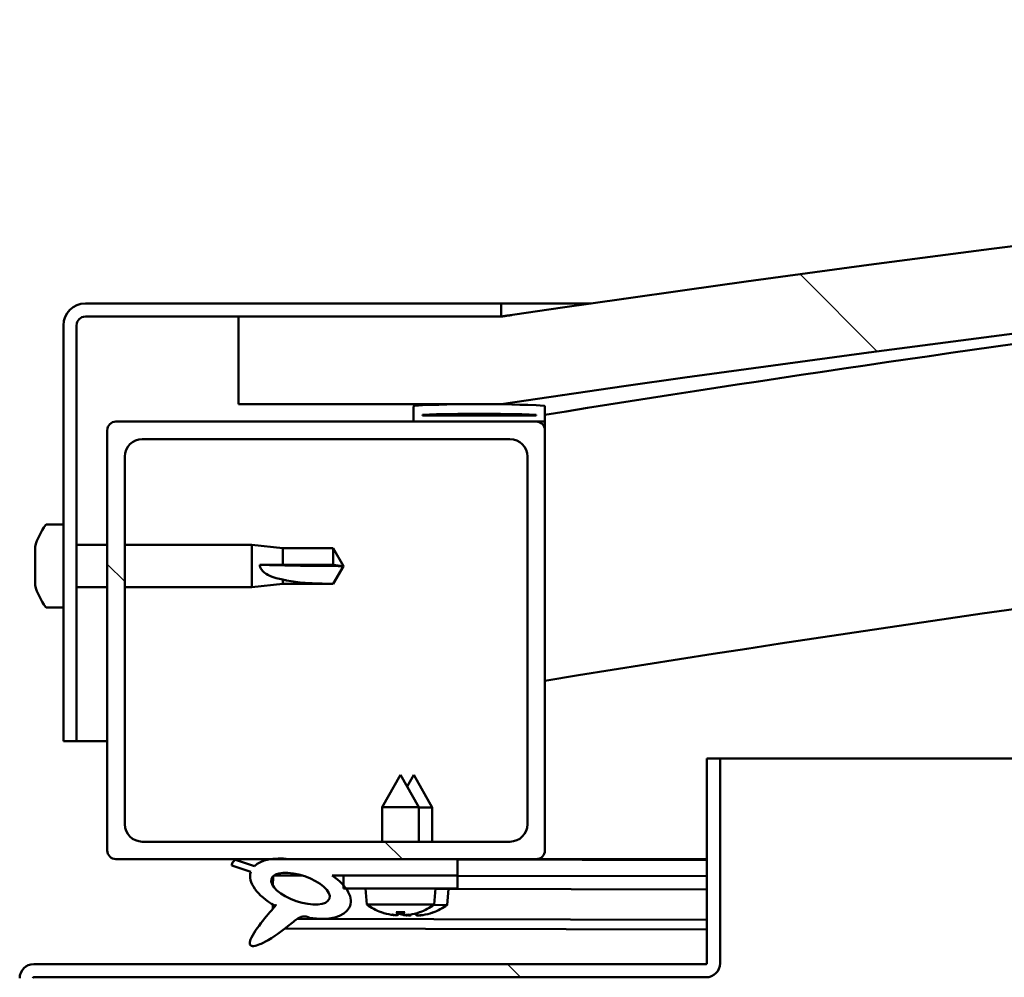
# Model space of a CAD drawing. Units: millimetres. Extents: x -5995 to 24339, y 3120 to 8837.
# Drawn here: x -4662 to -4550, y 7524 to 7633 of the extents above; entities that cross this region are included whole.
import ezdxf

# ---------------------------------------------------------------- set-up
doc = ezdxf.new("R2010")
doc.units = ezdxf.units.MM
doc.header["$LTSCALE"] = 25
doc.layers.add('Hatch (ISO)', color=7, linetype='Continuous', lineweight=18)
doc.layers.add('Visible (ISO)', color=7, linetype='Continuous', lineweight=50)
pattern_1 = [(135.0002, (0, 0), (-56.1264, -56.1268), [])]

msp = doc.modelspace()

# ---------------------------------------------------------------- hatches: boundary and pattern name
at = {"layer": 'Hatch (ISO)'}
h = msp.add_hatch(dxfattribs=at)
h.set_pattern_fill('ANSI31', color=256, scale=635, angle=90.0002, style=0)
h.set_pattern_definition(pattern_1)
edge = h.paths.add_edge_path()
edge.add_line((-4637.33, 7589.25), (-4607.33, 7589.25))
edge.add_ellipse((-4157.33, 4537.57), major_axis=(-450, 3051.68), ratio=1, start_angle=343.22327, end_angle=360, ccw=False)
edge.add_line((-3707.33, 7589.25), (-3677.33, 7589.25))
edge.add_line((-3677.33, 7589.25), (-3677.33, 7599.25))
edge.add_line((-3677.33, 7599.25), (-3707.33, 7599.25))
edge.add_ellipse((-4157.33, 4547.57), major_axis=(450, 3051.68), ratio=1, start_angle=0, end_angle=16.77673)
edge.add_line((-4607.33, 7599.25), (-4637.33, 7599.25))
edge.add_line((-4637.33, 7599.25), (-4637.33, 7589.25))
h = msp.add_hatch(dxfattribs=at)
h.set_pattern_fill('ANSI31', color=256, scale=635, angle=105.0002, style=0)
h.set_pattern_definition([(150.0002, (0, 0), (-39.6872, -68.74094), [])])
edge = h.paths.add_edge_path()
edge.add_line((-4607.33, 7600.75), (-4654.83, 7600.75))
edge.add_ellipse((-4654.83, 7598.25), major_axis=(0, 2.5), ratio=1, start_angle=0, end_angle=90)
edge.add_line((-4657.33, 7598.25), (-4657.33, 7550.75))
edge.add_line((-4657.33, 7550.75), (-4655.83, 7550.75))
edge.add_line((-4655.83, 7550.75), (-4655.83, 7598.25))
edge.add_ellipse((-4654.83, 7598.25), major_axis=(-1, 0), ratio=1, start_angle=270, end_angle=360, ccw=False)
edge.add_line((-4654.83, 7599.25), (-4637.33, 7599.25))
edge.add_line((-4637.33, 7599.25), (-4607.33, 7599.25))
edge.add_line((-4607.33, 7599.25), (-4607.33, 7600.75))
h = msp.add_hatch(dxfattribs=at)
h.set_pattern_fill('ANSI31', color=256, scale=635, angle=15, style=0)
h.set_pattern_definition([(60, (0, 0), (-68.74075, 39.6875), [])])
edge = h.paths.add_edge_path()
edge.add_ellipse((-4617.23, 7587.35), major_axis=(-0.1, 0), ratio=1, start_angle=0, end_angle=90)
edge.add_line((-4617.23, 7587.25), (-4603.33, 7587.25))
edge.add_line((-4603.33, 7587.25), (-4602.43, 7587.25))
edge.add_ellipse((-4602.43, 7587.35), major_axis=(0, -0.1), ratio=1, start_angle=0, end_angle=90)
edge.add_line((-4602.33, 7587.35), (-4602.33, 7588.96))
edge.add_ellipse((-4602.43, 7588.96), major_axis=(0.1, 0), ratio=1, start_angle=0, end_angle=86.9836)
edge.add_ellipse((-4609.83, 7448.53), major_axis=(7.41, 140.53), ratio=1, start_angle=0, end_angle=6.0328)
edge.add_ellipse((-4617.23, 7588.96), major_axis=(-0.0053, 0.0999), ratio=1, start_angle=0, end_angle=86.9836)
edge.add_line((-4617.33, 7588.96), (-4617.33, 7587.35))
edge = h.paths.add_edge_path(flags=0)
edge.add_ellipse((-4609.83, 7376.84), major_axis=(-6.5, 211.2), ratio=1, start_angle=356.4744, end_angle=360)
edge.add_line((-4616.33, 7588.04), (-4616.33, 7587.94))
edge.add_line((-4616.33, 7587.94), (-4603.33, 7587.94))
edge.add_line((-4603.33, 7587.94), (-4603.33, 7588.04))
edge = h.paths.add_edge_path()
edge.add_ellipse((-3704.83, 7448.53), major_axis=(7.41, 140.53), ratio=1, start_angle=0, end_angle=6.0328)
edge.add_ellipse((-3712.23, 7588.96), major_axis=(-0.0053, 0.0999), ratio=1, start_angle=0, end_angle=86.9836)
edge.add_line((-3712.33, 7588.96), (-3712.33, 7587.35))
edge.add_ellipse((-3712.23, 7587.35), major_axis=(-0.1, 0), ratio=1, start_angle=0, end_angle=90)
edge.add_line((-3712.23, 7587.25), (-3711.33, 7587.25))
edge.add_line((-3711.33, 7587.25), (-3697.43, 7587.25))
edge.add_ellipse((-3697.43, 7587.35), major_axis=(0, -0.1), ratio=1, start_angle=0, end_angle=90)
edge.add_line((-3697.33, 7587.35), (-3697.33, 7588.96))
edge.add_ellipse((-3697.43, 7588.96), major_axis=(0.1, 0), ratio=1, start_angle=0, end_angle=86.9836)
edge = h.paths.add_edge_path(flags=0)
edge.add_ellipse((-3704.83, 7376.84), major_axis=(-6.5, 211.2), ratio=1, start_angle=356.4744, end_angle=360)
edge.add_line((-3711.33, 7588.04), (-3711.33, 7587.94))
edge.add_line((-3711.33, 7587.94), (-3698.33, 7587.94))
edge.add_line((-3698.33, 7587.94), (-3698.33, 7588.04))
h = msp.add_hatch(dxfattribs=at)
h.set_pattern_fill('ANSI31', color=256, scale=635, angle=90.0002, style=0)
h.set_pattern_definition(pattern_1)
edge = h.paths.add_edge_path()
edge.add_line((-4651.33, 7537.25), (-4633.7, 7537.25))
edge.add_line((-4633.7, 7537.25), (-4631.54, 7537.25))
edge.add_line((-4631.54, 7537.25), (-4612.33, 7537.25))
edge.add_line((-4612.33, 7537.25), (-4603.33, 7537.25))
edge.add_ellipse((-4603.33, 7538.25), major_axis=(0, -1), ratio=1, start_angle=0, end_angle=90)
edge.add_line((-4602.33, 7538.25), (-4602.33, 7586.25))
edge.add_ellipse((-4603.33, 7586.25), major_axis=(1, 0), ratio=1, start_angle=0, end_angle=90)
edge.add_line((-4603.33, 7587.25), (-4617.23, 7587.25))
edge.add_line((-4617.23, 7587.25), (-4651.33, 7587.25))
edge.add_ellipse((-4651.33, 7586.25), major_axis=(0, 1), ratio=1, start_angle=0, end_angle=90)
edge.add_line((-4652.33, 7586.25), (-4652.33, 7538.25))
edge.add_ellipse((-4651.33, 7538.25), major_axis=(-1, 0), ratio=1, start_angle=0, end_angle=90)
edge = h.paths.add_edge_path(flags=0)
edge.add_line((-4648.33, 7585.25), (-4606.33, 7585.25))
edge.add_ellipse((-4606.33, 7583.25), major_axis=(0, 2), ratio=1, start_angle=270, end_angle=360, ccw=False)
edge.add_line((-4604.33, 7583.25), (-4604.33, 7541.25))
edge.add_ellipse((-4606.33, 7541.25), major_axis=(2, 0), ratio=1, start_angle=270, end_angle=360, ccw=False)
edge.add_line((-4606.33, 7539.25), (-4648.33, 7539.25))
edge.add_ellipse((-4648.33, 7541.25), major_axis=(0, -2), ratio=1, start_angle=270, end_angle=360, ccw=False)
edge.add_line((-4650.33, 7541.25), (-4650.33, 7583.25))
edge.add_ellipse((-4648.33, 7583.25), major_axis=(-2, 0), ratio=1, start_angle=270, end_angle=360, ccw=False)
h = msp.add_hatch(dxfattribs=at)
h.set_pattern_fill('ANSI31', color=256, scale=635, angle=90.0002, style=0)
h.set_pattern_definition(pattern_1)
edge = h.paths.add_edge_path()
edge.add_line((-4583.83, 7548.75), (-4583.83, 7525.35))
edge.add_ellipse((-4583.93, 7525.35), major_axis=(0.1, 0), ratio=1, start_angle=270, end_angle=360, ccw=False)
edge.add_line((-4583.93, 7525.25), (-4660.73, 7525.25))
edge.add_ellipse((-4660.73, 7523.65), major_axis=(0, 1.6), ratio=1, start_angle=0, end_angle=90)
edge.add_line((-4662.33, 7523.65), (-4662.33, 7495.25))
edge.add_line((-4662.33, 7495.25), (-4660.83, 7495.25))
edge.add_line((-4660.83, 7495.25), (-4660.83, 7523.65))
edge.add_ellipse((-4660.73, 7523.65), major_axis=(-0.1, 0), ratio=1, start_angle=270, end_angle=360, ccw=False)
edge.add_line((-4660.73, 7523.75), (-4622.33, 7523.75))
edge.add_line((-4622.33, 7523.75), (-4602.33, 7523.75))
edge.add_line((-4602.33, 7523.75), (-4583.93, 7523.75))
edge.add_ellipse((-4583.93, 7525.35), major_axis=(0, -1.6), ratio=1, start_angle=0, end_angle=90)
edge.add_line((-4582.33, 7525.35), (-4582.33, 7548.75))
edge.add_line((-4582.33, 7548.75), (-4583.83, 7548.75))
h = msp.add_hatch(dxfattribs=at)
h.set_pattern_fill('ANSI31', color=256, scale=635, angle=-15, style=0)
h.set_pattern_definition([(30, (0, 0), (-39.6875, 68.74075), [])])
edge = h.paths.add_edge_path()
edge.add_line((-4612.33, 7535.4), (-4612.33, 7537.25))
edge.add_line((-4612.33, 7537.25), (-4631.54, 7537.25))
edge.add_ellipse((-4630.26, 7533.88), major_axis=(5.67, -1.96), ratio=0.5, start_angle=112.6782, end_angle=136.5276)
edge.add_ellipse((-4630.26, 7533.88), major_axis=(5.67, -1.96), ratio=0.5, start_angle=136.5276, end_angle=165.9415)
edge.add_line((-4635.52, 7536.47), (-4637.68, 7537.18))
edge.add_spline(control_points=[(-4637.68, 7537.18), (-4637.77, 7537.12), (-4637.86, 7537.05), (-4637.99, 7536.9), (-4638.03, 7536.84), (-4638.08, 7536.69), (-4638.09, 7536.62), (-4638.09, 7536.54)], knot_values=[-0.079918, -0.079918, -0.079918, -0.079918, -0.045987, -0.045987, -0.022549, -0.022549, 0, 0, 0, 0], degree=3, periodic=0)
edge.add_line((-4638.09, 7536.54), (-4635.94, 7535.8))
edge.add_ellipse((-4630.26, 7533.88), major_axis=(5.67, -1.96), ratio=0.5, start_angle=180.6682, end_angle=249.2058)
edge.add_spline(control_points=[(-4633.19, 7531.92), (-4633.15, 7531.96), (-4633.12, 7531.99), (-4633.09, 7532.01), (-4633.08, 7532.01), (-4633.08, 7532.01), (-4633.08, 7532.01), (-4633.08, 7532.01), (-4633.08, 7532.01), (-4633.07, 7532.01), (-4633.07, 7532.01), (-4633.07, 7532.01), (-4633.07, 7532.01), (-4633.07, 7532.01), (-4633.07, 7532.01), (-4633.07, 7532.01), (-4633.07, 7532.01), (-4633.07, 7532.01), (-4633.07, 7532.01), (-4633.08, 7532), (-4633.08, 7531.99), (-4633.11, 7531.95), (-4633.14, 7531.91), (-4633.28, 7531.74), (-4633.5, 7531.49), (-4634.23, 7530.63), (-4634.89, 7529.82), (-4635.61, 7528.76), (-4635.84, 7528.38), (-4636, 7527.95), (-4636.04, 7527.83), (-4636.06, 7527.66), (-4636.06, 7527.61), (-4636.04, 7527.52), (-4636.03, 7527.49), (-4635.99, 7527.43), (-4635.97, 7527.41), (-4635.91, 7527.36), (-4635.87, 7527.35), (-4635.76, 7527.32), (-4635.68, 7527.32), (-4635.19, 7527.36), (-4634.59, 7527.66), (-4633.3, 7528.33), (-4632.28, 7529.13), (-4631.23, 7529.97), (-4630.86, 7530.28), (-4630.38, 7530.57), (-4630.24, 7530.64), (-4629.97, 7530.71), (-4629.85, 7530.72), (-4629.57, 7530.69), (-4629.41, 7530.64), (-4629.24, 7530.54)], knot_values=[-0.613784, -0.613784, -0.613784, -0.613784, -0.603047, -0.603047, -0.600335, -0.600335, -0.599513, -0.599513, -0.599182, -0.599182, -0.598996, -0.598996, -0.598843, -0.598843, -0.598671, -0.598671, -0.598404, -0.598404, -0.597708, -0.597708, -0.594183, -0.594183, -0.587221, -0.587221, -0.554029, -0.554029, -0.495857, -0.495857, -0.4699, -0.4699, -0.461313, -0.461313, -0.45734, -0.45734, -0.454716, -0.454716, -0.452207, -0.452207, -0.449015, -0.449015, -0.443717, -0.443717, -0.412079, -0.412079, -0.278058, -0.278058, -0.164335, -0.164335, -0.108074, -0.108074, -0.058669, -0.058669, 0, 0, 0, 0], degree=3, periodic=0)
edge.add_ellipse((-4630.26, 7533.88), major_axis=(5.67, -1.96), ratio=0.5, start_angle=290.0481, end_angle=394.9746)
edge.add_ellipse((-4630.26, 7533.88), major_axis=(5.67, -1.96), ratio=0.5, start_angle=34.9746, end_angle=40.7981)
edge.add_ellipse((-4630.26, 7533.88), major_axis=(5.67, -1.96), ratio=0.5, start_angle=40.7981, end_angle=60.8242)
edge.add_line((-4626.64, 7535.4), (-4625.33, 7535.4))
edge.add_line((-4625.33, 7535.4), (-4612.33, 7535.4))
edge = h.paths.add_edge_path(flags=0)
edge.add_ellipse((-4630.26, 7533.88), major_axis=(-3.31, 1.14), ratio=0.428571, start_angle=0, end_angle=360)
h = msp.add_hatch(dxfattribs=at)
h.set_pattern_fill('ANSI31', color=256, scale=635, style=0)
h.set_pattern_definition([(45, (0, 0), (-56.1266, 56.1266), [])])
h.paths.add_polyline_path([(-4612.33, 7533.9), (-4612.33, 7535.4), (-4625.33, 7535.4), (-4625.33, 7534.25), (-4625.33, 7533.9), (-4625.05, 7533.9)])

# ---------------------------------------------------------------- linework, layer by layer
at = {"layer": 'Visible (ISO)'}
for p, q in [((-4607.33, 7600.75), (-4654.83, 7600.75)), ((-4607.33, 7600.75), (-4597.04, 7600.75)), ((-4607.33, 7599.25), (-4607.33, 7600.75)), ((-4657.33, 7598.25), (-4657.33, 7550.75)), ((-4655.83, 7550.75), (-4655.83, 7598.25)), ((-4654.83, 7599.25), (-4607.33, 7599.25)), ((-4607.33, 7599.25), (-4637.33, 7599.25)), ((-4637.33, 7599.25), (-4637.33, 7589.25)), ((-4637.33, 7589.25), (-4607.33, 7589.25)), ((-4617.33, 7588.96), (-4617.33, 7587.35)), ((-4602.33, 7587.35), (-4602.33, 7588.96)), ((-4603.33, 7587.25), (-4651.33, 7587.25)), ((-4617.23, 7587.25), (-4602.43, 7587.25)), ((-4616.33, 7587.94), (-4616.33, 7588.04)), ((-4603.33, 7588.04), (-4616.33, 7588.04)), ((-4603.33, 7587.94), (-4616.33, 7587.94)), ((-4603.33, 7588.04), (-4603.33, 7587.94)), ((-4602.33, 7587.25), (-4602.43, 7587.25)), ((-4602.33, 7587.35), (-4602.33, 7586.25)), ((-4652.33, 7586.25), (-4652.33, 7538.25)), ((-4602.33, 7538.25), (-4602.33, 7586.25)), ((-4648.33, 7585.25), (-4606.33, 7585.25)), ((-4650.33, 7541.25), (-4650.33, 7583.25)), ((-4604.33, 7583.25), (-4604.33, 7541.25)), ((-4659.21, 7575.5), (-4657.33, 7575.5)), ((-4660.57, 7572.81), (-4660.57, 7572.96)), ((-4660.57, 7572.81), (-4660.57, 7572.65)), ((-4660.57, 7572.62), (-4660.57, 7572.65)), ((-4660.57, 7571.11), (-4660.57, 7572.62)), ((-4655.83, 7573.15), (-4652.33, 7573.15)), ((-4650.33, 7573.15), (-4635.83, 7573.15)), ((-4635.83, 7568.35), (-4635.83, 7573.15)), ((-4632.26, 7572.8), (-4635.83, 7573.15)), ((-4632.26, 7570.88), (-4632.26, 7572.8)), ((-4632.26, 7572.8), (-4626.51, 7572.8)), ((-4626.51, 7570.88), (-4626.51, 7572.8)), ((-4625.33, 7570.75), (-4626.51, 7572.8)), ((-4660.57, 7571.06), (-4660.57, 7571.11)), ((-4660.57, 7571.06), (-4660.57, 7570.82)), ((-4660.57, 7569.04), (-4660.57, 7570.68)), ((-4634.9, 7570.9), (-4632.26, 7570.88)), ((-4632.26, 7570.88), (-4626.51, 7570.88)), ((-4626.51, 7570.88), (-4625.33, 7570.75)), ((-4625.33, 7570.75), (-4626.51, 7568.7)), ((-4660.57, 7568.92), (-4660.57, 7569.04)), ((-4632.26, 7568.7), (-4632.26, 7569.2)), ((-4660.57, 7568.92), (-4660.57, 7568.81)), ((-4660.57, 7568.54), (-4660.57, 7568.81)), ((-4655.83, 7568.35), (-4652.33, 7568.35)), ((-4650.33, 7568.35), (-4635.83, 7568.35)), ((-4632.26, 7568.7), (-4635.83, 7568.35)), ((-4632.26, 7568.7), (-4626.51, 7568.7)), ((-4626.51, 7568.7), (-4626.51, 7568.72)), ((-4659.21, 7566), (-4657.33, 7566)), ((-4657.33, 7550.75), (-4655.83, 7550.75)), ((-4652.33, 7550.75), (-4655.83, 7550.75)), ((-4583.83, 7548.75), (-4583.83, 7525.35)), ((-4582.33, 7548.75), (-4583.83, 7548.75)), ((-4582.33, 7548.75), (-4088.69, 7548.75)), ((-4582.33, 7525.35), (-4582.33, 7548.75)), ((-4618.83, 7546.9), (-4620.93, 7543.2)), ((-4618.83, 7546.9), (-4616.73, 7543.2)), ((-4617.3, 7546.87), (-4618.06, 7545.55)), ((-4617.3, 7546.87), (-4615.21, 7543.16)), ((-4616.73, 7543.2), (-4620.93, 7543.2)), ((-4620.93, 7539.25), (-4620.93, 7543.2)), ((-4616.73, 7539.25), (-4616.73, 7543.2)), ((-4615.21, 7543.16), (-4616.73, 7543.17)), ((-4615.22, 7539.25), (-4615.21, 7543.16)), ((-4606.33, 7539.25), (-4648.33, 7539.25)), ((-4651.33, 7537.25), (-4603.33, 7537.25)), ((-4638.09, 7536.54), (-4635.94, 7535.8)), ((-4635.52, 7536.47), (-4637.68, 7537.18)), ((-4612.33, 7537.25), (-4631.54, 7537.25)), ((-4612.33, 7535.4), (-4612.33, 7537.25)), ((-4612.33, 7537.21), (-4583.83, 7537.14)), ((-4583.83, 7537.25), (-4603.33, 7537.25)), ((-4598.78, 7537.25), (-4583.83, 7537.22)), ((-4633.39, 7535.29), (-4633.4, 7534.2)), ((-4633.26, 7535.4), (-4630.07, 7535.39)), ((-4626.64, 7535.4), (-4612.33, 7535.4)), ((-4626.62, 7535.39), (-4625.33, 7535.38)), ((-4612.33, 7535.4), (-4625.33, 7535.4)), ((-4625.33, 7535.4), (-4625.33, 7533.9)), ((-4612.33, 7533.9), (-4612.33, 7535.4)), ((-4612.33, 7535.36), (-4583.83, 7535.3)), ((-4612.33, 7535.36), (-4583.83, 7535.3)), ((-4625.33, 7533.9), (-4612.33, 7533.9)), ((-4622.67, 7532.06), (-4622.83, 7533.9)), ((-4614.99, 7532.06), (-4614.83, 7533.9)), ((-4614.83, 7533.86), (-4583.83, 7533.8)), ((-4613.5, 7532.01), (-4613.33, 7533.86)), ((-4633.4, 7532.05), (-4633.4, 7531.6)), ((-4614.99, 7532.06), (-4622.67, 7532.06)), ((-4613.5, 7532.01), (-4615.04, 7532.02)), ((-4620.97, 7531.18), (-4620.95, 7531.18)), ((-4619.54, 7530.87), (-4619.54, 7530.89)), ((-4619.3, 7531.18), (-4618.36, 7531.18)), ((-4619.13, 7530.89), (-4619.11, 7531.18)), ((-4618.52, 7530.89), (-4618.55, 7531.18)), ((-4618.12, 7530.87), (-4618.12, 7530.89)), ((-4618.05, 7530.84), (-4618.05, 7530.86)), ((-4617.64, 7530.85), (-4617.64, 7530.92)), ((-4617.04, 7530.85), (-4617.05, 7531.06)), ((-4616.7, 7531.18), (-4616.69, 7531.18)), ((-4616.63, 7530.83), (-4616.63, 7530.85)), ((-4615.22, 7531.14), (-4615.2, 7531.14)), ((-4630.61, 7530.43), (-4583.83, 7530.33)), ((-4632.05, 7529.32), (-4583.83, 7529.21)), ((-4583.93, 7525.25), (-4660.73, 7525.25)), ((-4660.73, 7523.75), (-4583.93, 7523.75))]:
    msp.add_line(p, q, dxfattribs=at)
for centre, radius, start, end in [((-4157.33, 4547.57), 3084.68, 81.61163, 98.38837), ((-4157.33, 4537.57), 3084.68, 81.61163, 98.38837), ((-4157.33, 4825.29), 2798.35, 95.9166, 99.15016), ((-4654.83, 7598.25), 2.5, 90, 180), ((-4654.83, 7598.25), 1, 90, 180), ((-4157.33, 4825.29), 2768.35, 88.95552, 99.25018), ((-4609.83, 7448.53), 140.73, 86.9836, 93.0164), ((-4617.23, 7588.96), 0.1, 93.0164, 180), ((-4609.83, 7376.84), 211.3, 88.2372, 91.7628), ((-4602.43, 7588.96), 0.1, 0, 86.9836), ((-4651.33, 7586.25), 1, 90, 180), ((-4617.23, 7587.35), 0.1, 180, 270), ((-4603.33, 7586.25), 1, 0, 90), ((-4602.43, 7587.35), 0.1, 270, 0), ((-4648.33, 7583.25), 2, 90, 180), ((-4606.33, 7583.25), 2, 0, 90), ((-4652.88, 7570.75), 8, 144.3147, 163.9923), ((-4659.21, 7575.3), 0.2, 90, 144.3147), ((-4652.88, 7570.75), 8, 196.0077, 215.6853), ((-4659.21, 7566.2), 0.2, 215.6853, 270), ((-4648.33, 7541.25), 2, 180, 270), ((-4606.33, 7541.25), 2, 270, 0), ((-4651.33, 7538.25), 1, 180, 270), ((-4603.33, 7538.25), 1, 270, 0), ((-4618.83, 7537.3), 6.5, 233.8044, 250.1185), ((-4618.83, 7537.3), 6.5, 289.8815, 306.1956), ((-4617.33, 7537.27), 6.5, 289.7585, 306.0726), ((-4620.97, 7531.38), 0.206, 250.1185, 270), ((-4616.69, 7531.38), 0.206, 270, 289.8815), ((-4615.2, 7531.34), 0.206, 269.8769, 289.7585), ((-4660.73, 7523.65), 1.6, 90, 180), ((-4583.93, 7525.35), 0.1, 270, 0), ((-4583.93, 7525.35), 1.6, 270, 0), ((-4660.73, 7523.65), 0.1, 90, 180)]:
    msp.add_arc(centre, radius, start, end, dxfattribs=at)
for centre, major_axis, ratio, start_param, end_param in [((-4625.33, 7572.11), (21, 0), 0.064863, 4.239024, 4.712389), ((-4630.26, 7533.88), (5.67, -1.96), 0.5, 1.966605, 2.896226), ((-4630.26, 7533.88), (5.67, -1.96), 0.5, 3.153254, 4.349462), ((-4630.26, 7533.88), (5.67, -1.96), 0.5, 5.062295, 7.344768), ((-4618.91, 7537.26), (-2.82, 5.84), 0.979749, 2.351624, 2.529771), ((-4620.54, 7535.76), (3.83, -4.25), 0.664926, 5.510896, 5.582433), ((-4616.78, 7535.76), (-3.44, -4.58), 0.554863, 0.162804, 0.234341), ((-4619.8, 7530.54), (-0.225, -0.452), 0.299538, 2.511352, 2.574157), ((-4618.39, 7537.26), (-0.57, -6.46), 0.180266, 5.951633, 6.12978), ((-4617.41, 7537.23), (-2.81, 5.84), 0.979749, 2.413634, 2.509104), ((-4619.27, 7537.26), (0.57, -6.46), 0.180266, 0.153405, 0.331552), ((-4617.12, 7535.76), (3.83, 4.25), 0.664926, 3.842345, 3.913882), ((-4615.28, 7535.72), (-3.45, -4.57), 0.554863, 0.190878, 0.234341), ((-4619.04, 7535.73), (3.82, -4.26), 0.664926, 5.534608, 5.544526), ((-4620.87, 7535.76), (3.44, -4.58), 0.554863, 6.048844, 6.120382), ((-4617.86, 7530.54), (-0.225, 0.452), 0.299538, 0.567435, 0.630241), ((-4619.04, 7535.73), (3.82, -4.26), 0.664926, 5.553497, 5.582433), ((-4618.31, 7530.51), (-0.226, -0.451), 0.299538, 2.511352, 2.574157), ((-4618.75, 7537.26), (-2.82, -5.84), 0.979749, 0.611822, 0.789969), ((-4616.89, 7537.23), (-0.59, -6.46), 0.180266, 6.089653, 6.12978), ((-4617.76, 7537.23), (0.56, -6.46), 0.180266, 0.153405, 0.316154), ((-4615.62, 7535.72), (3.84, 4.24), 0.664926, 3.842345, 3.913882), ((-4619.38, 7535.73), (3.43, -4.58), 0.554863, 6.048844, 6.120382), ((-4616.37, 7530.51), (-0.224, 0.452), 0.299538, 0.567435, 0.630241), ((-4617.24, 7537.23), (-2.84, -5.83), 0.979749, 0.611822, 0.789969)]:
    msp.add_ellipse(centre, major_axis=major_axis, ratio=ratio, start_param=start_param, end_param=end_param, dxfattribs=at)
msp.add_ellipse((-4630.26, 7533.88), major_axis=(-3.31, 1.14), ratio=0.428571, dxfattribs=at)
for points, knots in [([(-4607.32, 7599.26), (-4607.25, 7599.27), (-4607.11, 7599.28), (-4606.67, 7599.35), (-4606.38, 7599.39), (-4606.21, 7599.41), (-4606.19, 7599.42), (-4606.16, 7599.42), (-4606.15, 7599.42), (-4606.14, 7599.42), (-4606.14, 7599.43), (-4606.14, 7599.43), (-4606.14, 7599.43), (-4606.13, 7599.43), (-4606.13, 7599.43), (-4606.13, 7599.43), (-4606.13, 7599.43), (-4606.13, 7599.43), (-4606.13, 7599.43), (-4606.13, 7599.43), (-4606.13, 7599.43), (-4606.13, 7599.43), (-4606.13, 7599.43), (-4606.13, 7599.43), (-4606.14, 7599.43), (-4606.14, 7599.43), (-4606.14, 7599.43), (-4606.14, 7599.43), (-4606.14, 7599.43), (-4606.14, 7599.42), (-4606.15, 7599.42), (-4606.16, 7599.42), (-4606.17, 7599.42), (-4606.2, 7599.42), (-4606.22, 7599.41), (-4606.29, 7599.4), (-4606.34, 7599.4), (-4606.55, 7599.37), (-4606.71, 7599.34), (-4607.02, 7599.3), (-4607.17, 7599.27), (-4607.33, 7599.25)], [0.2966236, 0.2966236, 0.2966236, 0.2966236, 0.5637069, 0.5637069, 0.9011011, 0.9011011, 0.9813488, 0.9813488, 0.9963932, 0.9963932, 1.0076765, 1.0076765, 1.0097921, 1.0097921, 1.0100116, 1.0100116, 1.0101215, 1.0101215, 1.0101767, 1.0101767, 1.0102044, 1.0102044, 1.0102322, 1.0102322, 1.0102883, 1.0102883, 1.0105106, 1.0105106, 1.0109498, 1.0109498, 1.0118279, 1.0118279, 1.0153402, 1.0153402, 1.0206087, 1.0206087, 1.0364143, 1.0364143, 1.0838309, 1.0838309, 1.130807, 1.130807, 1.130807, 1.130807]), ([(-4660.57, 7572.81), (-4660.56, 7572.82), (-4660.56, 7572.81), (-4660.55, 7572.78), (-4660.55, 7572.75), (-4660.56, 7572.69), (-4660.56, 7572.66), (-4660.57, 7572.62)], [0.17438702, 0.17438702, 0.17438702, 0.17438702, 0.18896797, 0.18896797, 0.20586323, 0.20586323, 0.21737851, 0.21737851, 0.21737851, 0.21737851]), ([(-4660.57, 7571.11), (-4660.56, 7571.07), (-4660.56, 7571.02), (-4660.55, 7570.91), (-4660.55, 7570.85), (-4660.56, 7570.75), (-4660.56, 7570.72), (-4660.57, 7570.68)], [0.17438702, 0.17438702, 0.17438702, 0.17438702, 0.18896797, 0.18896797, 0.20586323, 0.20586323, 0.21737852, 0.21737852, 0.21737852, 0.21737852]), ([(-4632.26, 7569.2), (-4632.52, 7569.25), (-4632.77, 7569.3), (-4633.35, 7569.45), (-4633.67, 7569.56), (-4634.25, 7569.87), (-4634.55, 7570.09), (-4634.77, 7570.43), (-4634.82, 7570.52), (-4634.88, 7570.71), (-4634.9, 7570.81), (-4634.9, 7570.9)], [0.9722954, 0.9722954, 0.9722954, 0.9722954, 1.054543, 1.054543, 1.1645704, 1.1645704, 1.2620554, 1.2620554, 1.289972, 1.289972, 1.3178886, 1.3178886, 1.3178886, 1.3178886]), ([(-4660.57, 7569.04), (-4660.56, 7569), (-4660.56, 7568.96), (-4660.55, 7568.88), (-4660.55, 7568.85), (-4660.56, 7568.82), (-4660.56, 7568.81), (-4660.57, 7568.81)], [0.17438702, 0.17438702, 0.17438702, 0.17438702, 0.18896797, 0.18896797, 0.20586323, 0.20586323, 0.21737852, 0.21737852, 0.21737852, 0.21737852]), ([(-4626.51, 7568.72), (-4626.85, 7568.72), (-4627.18, 7568.72), (-4628.26, 7568.74), (-4629.01, 7568.77), (-4630.46, 7568.87), (-4631.17, 7568.96), (-4631.98, 7569.13), (-4632.12, 7569.17), (-4632.26, 7569.2)], [1.0296095, 1.0296095, 1.0296095, 1.0296095, 1.1266468, 1.1266468, 1.3399415, 1.3399415, 1.5532361, 1.5532361, 1.5988171, 1.5988171, 1.5988171, 1.5988171]), ([(-4637.68, 7537.18), (-4637.77, 7537.12), (-4637.86, 7537.05), (-4637.99, 7536.9), (-4638.03, 7536.84), (-4638.08, 7536.69), (-4638.09, 7536.62), (-4638.09, 7536.54)], [-0.07991752, -0.07991752, -0.07991752, -0.07991752, -0.045987, -0.045987, -0.02254858, -0.02254858, 0, 0, 0, 0]), ([(-4633.19, 7531.92), (-4633.15, 7531.96), (-4633.12, 7531.99), (-4633.09, 7532.01), (-4633.08, 7532.01), (-4633.08, 7532.01), (-4633.08, 7532.01), (-4633.08, 7532.01), (-4633.08, 7532.01), (-4633.07, 7532.01), (-4633.07, 7532.01), (-4633.07, 7532.01), (-4633.07, 7532.01), (-4633.07, 7532.01), (-4633.07, 7532.01), (-4633.07, 7532.01), (-4633.07, 7532.01), (-4633.07, 7532.01), (-4633.07, 7532.01), (-4633.08, 7532), (-4633.08, 7531.99), (-4633.11, 7531.95), (-4633.14, 7531.91), (-4633.28, 7531.74), (-4633.5, 7531.49), (-4634.23, 7530.63), (-4634.89, 7529.82), (-4635.61, 7528.76), (-4635.84, 7528.38), (-4636, 7527.95), (-4636.04, 7527.83), (-4636.06, 7527.66), (-4636.06, 7527.61), (-4636.04, 7527.52), (-4636.03, 7527.49), (-4635.99, 7527.43), (-4635.97, 7527.41), (-4635.91, 7527.36), (-4635.87, 7527.35), (-4635.76, 7527.32), (-4635.68, 7527.32), (-4635.19, 7527.36), (-4634.59, 7527.66), (-4633.3, 7528.33), (-4632.28, 7529.13), (-4631.23, 7529.97), (-4630.86, 7530.28), (-4630.38, 7530.57), (-4630.24, 7530.64), (-4629.97, 7530.71), (-4629.85, 7530.72), (-4629.57, 7530.69), (-4629.41, 7530.64), (-4629.24, 7530.54)], [-0.6137841, -0.6137841, -0.6137841, -0.6137841, -0.6030475, -0.6030475, -0.6003348, -0.6003348, -0.5995125, -0.5995125, -0.5991816, -0.5991816, -0.5989957, -0.5989957, -0.598843, -0.598843, -0.5986713, -0.5986713, -0.5984042, -0.5984042, -0.5977081, -0.5977081, -0.5941834, -0.5941834, -0.5872213, -0.5872213, -0.5540286, -0.5540286, -0.495857, -0.495857, -0.4699004, -0.4699004, -0.4613127, -0.4613127, -0.4573404, -0.4573404, -0.4547164, -0.4547164, -0.4522074, -0.4522074, -0.4490145, -0.4490145, -0.4437171, -0.4437171, -0.4120787, -0.4120787, -0.2780584, -0.2780584, -0.1643349, -0.1643349, -0.1080738, -0.1080738, -0.0586694, -0.0586694, 0, 0, 0, 0]), ([(-4619.54, 7530.87), (-4619.54, 7530.87), (-4619.54, 7530.87), (-4619.54, 7530.86), (-4619.55, 7530.86), (-4619.58, 7530.86), (-4619.6, 7530.86), (-4619.65, 7530.86), (-4619.68, 7530.87), (-4619.75, 7530.88), (-4619.79, 7530.88), (-4619.85, 7530.89), (-4619.86, 7530.89), (-4619.88, 7530.9)], [0.0217824, 0.0217824, 0.0217824, 0.0217824, 0.02240783, 0.02240783, 0.03336567, 0.03336567, 0.04432351, 0.04432351, 0.05536278, 0.05536278, 0.06640205, 0.06640205, 0.07177154, 0.07177154, 0.07177154, 0.07177154]), ([(-4619.13, 7530.9), (-4619.13, 7530.89), (-4619.13, 7530.88), (-4619.15, 7530.87), (-4619.16, 7530.87), (-4619.21, 7530.86), (-4619.23, 7530.86), (-4619.3, 7530.86), (-4619.34, 7530.86), (-4619.39, 7530.87), (-4619.41, 7530.87), (-4619.43, 7530.87)], [0, 0, 0, 0, 0.01116716, 0.01116716, 0.02233431, 0.02233431, 0.03329353, 0.03329353, 0.04425275, 0.04425275, 0.04996652, 0.04996652, 0.04996652, 0.04996652]), ([(-4618.23, 7530.87), (-4618.23, 7530.87), (-4618.23, 7530.87), (-4618.27, 7530.86), (-4618.31, 7530.86), (-4618.38, 7530.86), (-4618.41, 7530.86), (-4618.46, 7530.86), (-4618.49, 7530.87), (-4618.52, 7530.88), (-4618.52, 7530.88), (-4618.52, 7530.89), (-4618.52, 7530.89), (-4618.52, 7530.9)], [0.0217824, 0.0217824, 0.0217824, 0.0217824, 0.02240783, 0.02240783, 0.03336567, 0.03336567, 0.04432351, 0.04432351, 0.05536278, 0.05536278, 0.06640205, 0.06640205, 0.07177154, 0.07177154, 0.07177154, 0.07177154]), ([(-4618.05, 7530.84), (-4618.05, 7530.84), (-4618.05, 7530.84), (-4618.05, 7530.83), (-4618.06, 7530.83), (-4618.09, 7530.83), (-4618.11, 7530.83), (-4618.16, 7530.83), (-4618.19, 7530.83), (-4618.27, 7530.84), (-4618.3, 7530.85), (-4618.35, 7530.86), (-4618.37, 7530.86), (-4618.38, 7530.86)], [0.0217824, 0.0217824, 0.0217824, 0.0217824, 0.02240783, 0.02240783, 0.03336567, 0.03336567, 0.04432351, 0.04432351, 0.05536278, 0.05536278, 0.06640205, 0.06640205, 0.07049993, 0.07049993, 0.07049993, 0.07049993]), ([(-4617.77, 7530.9), (-4617.81, 7530.89), (-4617.85, 7530.88), (-4617.92, 7530.87), (-4617.96, 7530.87), (-4618.02, 7530.86), (-4618.05, 7530.86), (-4618.09, 7530.86), (-4618.11, 7530.86), (-4618.12, 7530.87), (-4618.12, 7530.87), (-4618.12, 7530.87)], [0, 0, 0, 0, 0.01116716, 0.01116716, 0.02233431, 0.02233431, 0.03329353, 0.03329353, 0.04425275, 0.04425275, 0.04996652, 0.04996652, 0.04996652, 0.04996652]), ([(-4617.65, 7530.86), (-4617.64, 7530.86), (-4617.64, 7530.85), (-4617.66, 7530.84), (-4617.67, 7530.83), (-4617.72, 7530.83), (-4617.75, 7530.83), (-4617.81, 7530.83), (-4617.85, 7530.83), (-4617.9, 7530.83), (-4617.92, 7530.83), (-4617.94, 7530.84)], [0, 0, 0, 0, 0.01116716, 0.01116716, 0.02233431, 0.02233431, 0.03329353, 0.03329353, 0.04425275, 0.04425275, 0.04996746, 0.04996746, 0.04996746, 0.04996746]), ([(-4616.74, 7530.83), (-4616.74, 7530.83), (-4616.74, 7530.83), (-4616.78, 7530.83), (-4616.82, 7530.83), (-4616.89, 7530.82), (-4616.92, 7530.83), (-4616.97, 7530.83), (-4617, 7530.83), (-4617.03, 7530.84), (-4617.04, 7530.85), (-4617.04, 7530.85), (-4617.03, 7530.86), (-4617.03, 7530.86)], [0.0217824, 0.0217824, 0.0217824, 0.0217824, 0.02240783, 0.02240783, 0.03336567, 0.03336567, 0.04432351, 0.04432351, 0.05536278, 0.05536278, 0.06640205, 0.06640205, 0.07177154, 0.07177154, 0.07177154, 0.07177154]), ([(-4616.28, 7530.86), (-4616.32, 7530.85), (-4616.36, 7530.85), (-4616.44, 7530.84), (-4616.47, 7530.83), (-4616.53, 7530.83), (-4616.56, 7530.82), (-4616.6, 7530.82), (-4616.62, 7530.83), (-4616.63, 7530.83), (-4616.63, 7530.83), (-4616.63, 7530.83)], [0, 0, 0, 0, 0.01116716, 0.01116716, 0.02233431, 0.02233431, 0.03329353, 0.03329353, 0.04425275, 0.04425275, 0.04996652, 0.04996652, 0.04996652, 0.04996652])]:
    msp.add_open_spline(points, degree=3, knots=knots, dxfattribs=at)
for points in [[(-4660.56, 7570.75), (-4660.56, 7570.77), (-4660.56, 7570.8), (-4660.57, 7570.82)], [(-4625.33, 7570.75), (-4625.71, 7570.09), (-4626.11, 7569.4), (-4626.51, 7568.72)], [(-4619.3, 7531.18), (-4619.3, 7531.18), (-4619.31, 7531.18), (-4619.31, 7531.19)], [(-4618.34, 7531.19), (-4618.35, 7531.18), (-4618.35, 7531.18), (-4618.36, 7531.18)]]:
    msp.add_open_spline(points, degree=3, dxfattribs=at)

doc.saveas('drawing.dxf')
